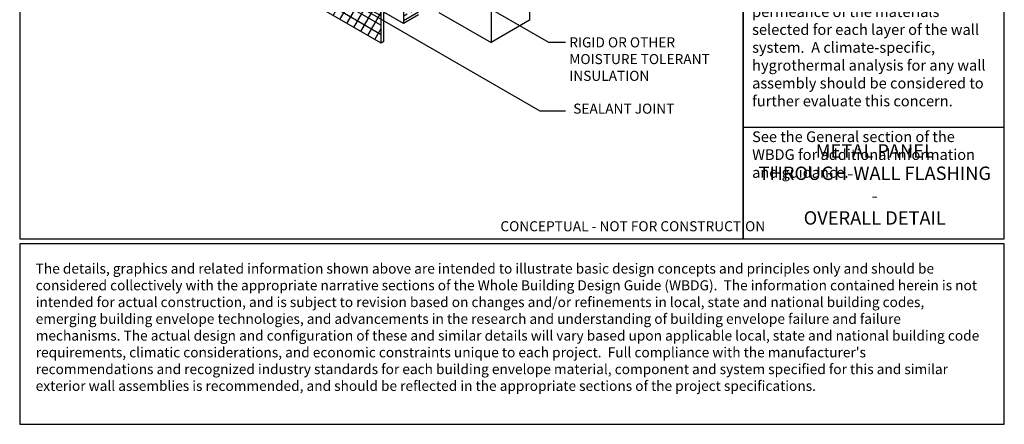
# Model space of a CAD drawing. Units: inches. Extents: x 732 to 1467, y 3648 to 4552.
# Drawn here: x 732 to 1467, y 3648 to 3950 of the extents above; entities that cross this region are included whole.
import ezdxf

# ---------------------------------------------------------------- set-up
doc = ezdxf.new("R2010")
doc.units = ezdxf.units.IN
doc.header["$LTSCALE"] = 0.15
doc.header["$MEASUREMENT"] = 0
for name, color, linetype in [('A-ANNO-BLCKTEXT', 4, 'Continuous'), ('A-ANNO-HATCH', 1, 'Continuous'), ('A-ANNO-LEADER', 1, 'Continuous'), ('A-ANNO-TEXT', 2, 'Continuous'), ('A-ANNO-TITL', 5, 'Continuous'), ('A-CLDG-METAL PANEL', 4, 'Continuous'), ('A-INSL-RIGID', 21, 'Continuous'), ('S-BCKUPWLL', 1, 'Continuous')]:
    doc.layers.add(name, color=color, linetype=linetype)
doc.styles.add('SWTSTEXT', font='simplex.shx', dxfattribs={"width": 0.75})
doc.styles.add('TITLTEXT', font='romans.shx')

msp = doc.modelspace()

# ---------------------------------------------------------------- hatches: boundary and pattern name
at = {"layer": 'A-ANNO-HATCH', "ltscale": 25}
h = msp.add_hatch(dxfattribs=at)
h.set_pattern_fill('NET', color=254, scale=48, angle=60, style=0)
h.paths.add_polyline_path([(1001.81, 4042.92), (999.38, 4044.32), (999.38, 4036.81), (996.4, 4033.43), (960.75, 4054.02), (960.75, 3955.95), (1001.81, 3932.24)])
h.paths.add_polyline_path([(914.85, 4080.52), (913.96, 4079.52), (879.37, 4099.49), (879.37, 4100.78), (823.96, 4132.77), (823.96, 4034.93), (956.75, 3958.26), (956.75, 4056.33)])
h.paths.add_polyline_path([(819.96, 4135.07), (768.07, 4165.03), (768.07, 4067.19), (819.96, 4037.24)])
h = msp.add_hatch(dxfattribs=at)
h.set_pattern_fill('INSUL', color=254, scale=24, angle=30, style=0)
h.set_pattern_definition([(30, (0, -78.7525), (-4.5, 7.794229), []), (30, (-1.5, -76.1545), (-4.5, 7.794229), [3, -3]), (30, (-3, -73.556), (-4.5, 7.794229), [3, -3])])
h.paths.add_polyline_path([(1018.41, 3946.88), (1029.8, 3953.45), (1029.8, 4043.06), (1020.52, 4048.41), (1018.41, 4047.19)])
h.paths.add_polyline_path([(1015.92, 4051.07), (1020.52, 4048.41), (1029.8, 4053.77), (1025.19, 4056.43)])
h.paths.add_polyline_path([(1029.8, 4043.06), (1029.8, 4053.77), (1020.52, 4048.41)])

# ---------------------------------------------------------------- linework, layer by layer
at = {"layer": 'A-ANNO-LEADER', "ltscale": 25}
for p, q in [((1034.29, 3986.34, 0), (1126.71, 3932.98, 0)), ((969.76, 3968.72, 0), (1120.37, 3881.76, 0)), ((1126.71, 3932.98, 0), (1139.54, 3932.98)), ((1120.37, 3881.76, 0), (1139.54, 3881.76))]:
    msp.add_line(p, q, dxfattribs=at)
at = {"layer": 'A-ANNO-TITL'}
msp.add_line((1272.01, 3869.51), (1467.01, 3869.51), dxfattribs=at)
for points in [[(732.01, 3786.2), (1272.01, 3786.2), (1272.01, 4552.06), (732.01, 4552.06)], [(1272.01, 3786.2), (1467.01, 3786.2), (1467.01, 4552.06), (1272.01, 4552.06)], [(732.01, 3647.93), (1467.01, 3647.93), (1467.01, 3782.68), (732.01, 3782.68)]]:
    msp.add_lwpolyline(points, close=True, dxfattribs=at)
at = {"layer": 'A-CLDG-METAL PANEL'}
for p, q in [((1001.81, 3932.24, 0), (1001.81, 4042.92, 0)), ((1003.81, 3933.4, 0), (1003.81, 4041.76, 0)), ((1001.81, 3932.24, 0), (960.75, 3955.95, 0)), ((1003.81, 3933.4, 0), (1001.81, 3932.24, 0))]:
    msp.add_line(p, q, dxfattribs=at)
at = {"layer": 'A-INSL-RIGID'}
for p, q in [((1018.41, 4047.19, 0), (1018.41, 3946.88, 0)), ((1018.41, 3946.88, 0), (1003.81, 3955.3, 0)), ((1029.8, 3953.45, 0), (1018.41, 3946.88, 0))]:
    msp.add_line(p, q, dxfattribs=at)
at = {"layer": 'S-BCKUPWLL'}
for p, q in [((1112.65, 4048.3, 0), (1112.65, 3949.38, 0)), ((1083.91, 4031.7, 0), (1083.91, 3932.78, 0)), ((1044.96, 3955.27, 0), (1083.91, 3932.78, 0)), ((1112.65, 3949.38, 0), (1083.91, 3932.78, 0))]:
    msp.add_line(p, q, dxfattribs=at)

# ---------------------------------------------------------------- texts
at = {"layer": 'A-ANNO-BLCKTEXT', "attachment_point": 1, "style": 'TITLTEXT'}
for s, insert, char_height, width in [('{\\fTimes New Roman|b0|i0|c0|p18;The dimensions and material relationships shown in this detail are \\Lnot to scale\\l and have been exaggerated for clarity.  Actual dimensions will vary, and should be carefully coordinated with sequencing and construction tolerances to ensure the long-term durability and performance of this and similar exterior wall details.\\P\\PInterface conditions between building envelope materials, components and systems should be fully detailed in a manner that is both technically sound and serviceable.  Detailing should, at a minimum, allow for coordination of drainage planes when two or more different wall types are used in the same facade; allow for thermal and moisture-induced changes in material properties and differential thermal movement; and allow for in-service deflection, shrinkage, creep and similar behavior considered to be within the allowable structural limits of the project without compromise to the weather-tight integrity and thermal performance of the building envelope.\\P\\PThe air barrier can either be formed by employing the interior side airtight drywall approach or an exterior side air barrier. \\P\\PThe location of or need for a vapor retarder within wall assemblies will vary based upon climate, and can be significantly influenced by the storage capacity and vapor permeance of the materials selected for each layer of the wall system.  A climate-specific, hygrothermal analysis for any wall assembly should be considered to further evaluate this concern.  \\P\\PSee the General section of the WBDG for additional information and guidance.\\P     }', (1278.76, 4532.77), 7.994, 182.1875), ("{\\fTimes New Roman|b0|i0|c0|p18;The details, graphics and related information shown above are intended to illustrate basic design concepts and principles only and should be considered collectively with the appropriate narrative sections of the Whole Building Design Guide (WBDG).  The information contained herein is not intended for actual construction, and is subject to revision based on changes and/or refinements in local, state and national building codes, emerging building envelope technologies, and advancements in the research and understanding of building envelope failure and failure mechanisms. The actual design and configuration of these and similar details will vary based upon applicable local, state and national building code requirements, climatic considerations, and economic constraints unique to each project.  Full compliance with the manufacturer's recommendations and recognized industry standards for each building envelope material, component and system specified for this and similar exterior wall assemblies is recommended, and should be reflected in the appropriate sections of the project specifications.  }", (743.95, 3767.86), 7.5, 709.3125)]:
    msp.add_mtext(s, dxfattribs=dict(at, insert=insert, char_height=char_height, width=width))
at = {"layer": 'A-ANNO-TEXT'}
for s, insert, char_height, width, attachment_point, style in [('RIGID OR OTHER MOISTURE TOLERANT INSULATION', (1142.27, 3936.63, 0), 7.5, 130, 1, 'SWTSTEXT'), ('SEALANT JOINT ', (1145.2, 3887.17, 0), 7.5, 130, 1, 'SWTSTEXT'), ('{\\fTimes New Roman|b0|i0|c0|p18;METAL PANEL\\PTHROUGH-WALL FLASHING -\\POVERALL DETAIL}', (1370.33, 3856.88), 10, 174.0625, 2, 'TITLTEXT'), ('CONCEPTUAL - NOT FOR CONSTRUCTION', (1090.84, 3799.44), 7.5, 208.3513, 1, 'SWTSTEXT')]:
    msp.add_mtext(s, dxfattribs=dict(at, insert=insert, char_height=char_height, width=width, attachment_point=attachment_point, style=style))

doc.saveas('drawing.dxf')
